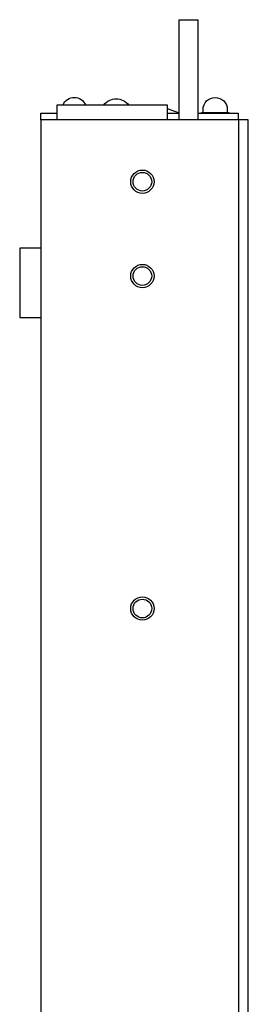
# Model space of a CAD drawing. Units: millimetres. Extents: x 207 to 971, y 384 to 1113.
# Drawn here: x 207 to 256, y 774 to 985 of the extents above; entities that cross this region are included whole.
import ezdxf

# ---------------------------------------------------------------- set-up
doc = ezdxf.new("R2010")
doc.units = ezdxf.units.MM

msp = doc.modelspace()

# ---------------------------------------------------------------- linework, layer by layer
for points in [[(240.73, 963.55), (240.73, 985), (244.73, 985), (244.73, 963.55)], [(214.53, 963.55), (214.53, 966.75), (238.13, 966.75), (238.13, 963.55)], [(229.86, 966.75), (229.93, 966.75)], [(238.13, 965.97), (240.73, 965.08)], [(211.03, 963.55), (211.03, 964.95), (214.53, 964.95)], [(238.13, 964.95), (240.73, 964.95)], [(238.13, 964.95), (240.73, 964.95)], [(244.73, 964.95), (253.33, 964.95), (253.33, 963.55)], [(244.73, 964.95), (253.33, 964.95), (253.33, 963.55)], [(245.53, 964.95), (245.53, 965.15), (251.33, 965.15), (251.33, 964.95)], [(253.53, 628.35), (253.53, 963.55)], [(211.03, 936.05), (206.53, 936.05), (206.53, 921.2), (211.03, 921.2)]]:
    msp.add_lwpolyline(points)
for points in [[(215.83, 966.75, -0.666667), (220.63, 966.75, -0.819804)], [(224.56, 966.75, -0.490653), (229.86, 966.75, -0.715073)], [(245.83, 965.15), (245.83, 965.75, -1), (251.03, 965.75), (251.03, 965.15)]]:
    msp.add_lwpolyline(points, format="xyb")
msp.add_lwpolyline([(255.53, 963.55), (211.03, 963.55), (211.03, 613.55), (255.53, 613.55)], close=True)
for centre, radius in [((232.83, 950.3), 2.5), ((232.83, 950.3), 2), ((232.83, 930.1), 2.5), ((232.83, 930.1), 2), ((232.83, 858.88), 2.5), ((232.83, 858.88), 2)]:
    msp.add_circle(centre, radius)

doc.saveas('drawing.dxf')
